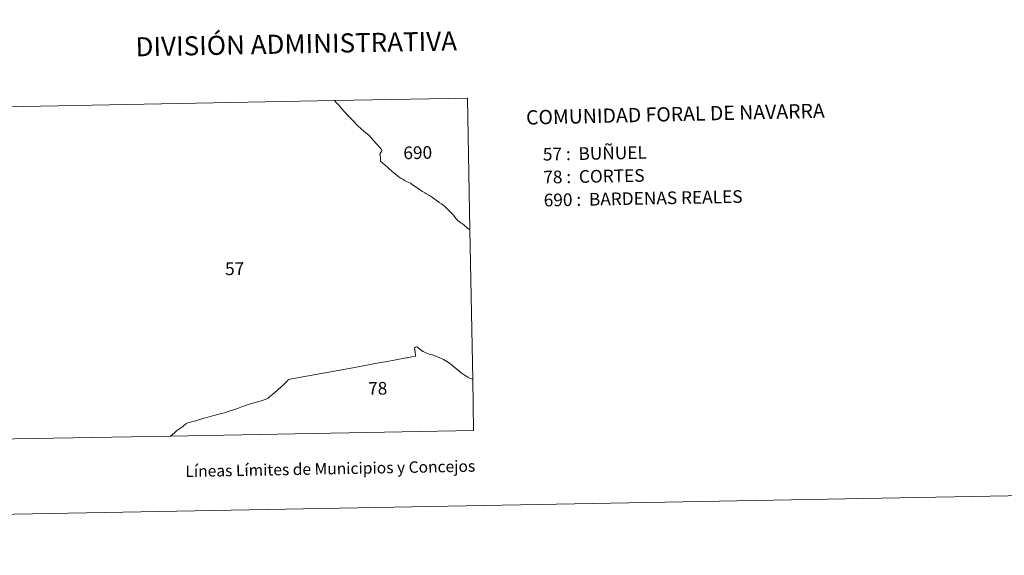
# Model space of a CAD drawing. Units: metres. Extents: x 628582 to 633091, y 4645931 to 4648982.
# Drawn here: x 630098 to 630743, y 4645931 to 4646281 of the extents above; entities that cross this region are included whole.
import ezdxf
from ezdxf.enums import TextEntityAlignment as Align

# ---------------------------------------------------------------- set-up
doc = ezdxf.new("R2010")
doc.units = ezdxf.units.M
doc.header["$MEASUREMENT"] = 0
doc.layers.add('Level 63', color=7, linetype='Continuous', lineweight=0)
doc.styles.add('Arial', font='ARIAL.TTF', dxfattribs={"height": 0.2})

msp = doc.modelspace()

# ---------------------------------------------------------------- linework, layer by layer
at = {"layer": 'Level 63', "linetype": 'Continuous', "lineweight": 0}
msp.add_lwpolyline([(628636.93, 4645930.53), (628582.09, 4648900.02), (633036.32, 4648982.18), (633091.16, 4646012.73), (628636.93, 4645930.53)], close=True, dxfattribs=at)
for points in [[(630196.73, 4646008.68), (630081.17, 4646006.55), (630077.15, 4646224.19), (630304.04, 4646228.38)], [(630304.04, 4646228.38), (630391.3, 4646229.99), (630392.9, 4646143.67)], [(630335.2, 4646195.78), (630334.85, 4646196.3), (630333.88, 4646197.61), (630331.97, 4646199.87), (630329.44, 4646202.51), (630326.84, 4646205.46), (630323.3, 4646208.28), (630319.45, 4646211.79), (630316.54, 4646214.87), (630313.17, 4646218.51), (630308.79, 4646223.28), (630307.29, 4646225.2), (630305.05, 4646227.28), (630304.04, 4646228.38)], [(630334.38, 4646188.7), (630334.3, 4646189.51), (630334.26, 4646190.12), (630334.2, 4646191.15), (630333.79, 4646193.6), (630334.14, 4646193.85), (630334.59, 4646194.4), (630334.93, 4646195.06), (630335.2, 4646195.78)], [(630334.38, 4646188.7), (630337.33, 4646186.05), (630339.25, 4646184.44), (630339.91, 4646183.81), (630341.8, 4646182.25), (630344.35, 4646180.06), (630346.6, 4646178.33), (630347.87, 4646177.43), (630348.87, 4646176.92), (630350.09, 4646176.07), (630351.79, 4646175.15), (630353.84, 4646174.24), (630355.32, 4646173.31), (630357.69, 4646171.72), (630359.75, 4646170.27), (630361.86, 4646168.85), (630363.44, 4646168.03), (630363.95, 4646167.61), (630365.56, 4646166.67), (630366.43, 4646166.21), (630368.26, 4646164.91), (630370.91, 4646163.05), (630372.1, 4646162.36), (630372.64, 4646161.73), (630374.36, 4646160.75), (630375.13, 4646160.13), (630376.14, 4646159.29), (630377.79, 4646157.69), (630378.82, 4646156.7), (630380.28, 4646155), (630382.06, 4646153.29), (630383.15, 4646151.85), (630383.77, 4646151.01), (630385.01, 4646149.79), (630386.92, 4646148.28), (630387.72, 4646147.91), (630389.36, 4646146.57), (630392.45, 4646143.91), (630392.9, 4646143.67)], [(630392.9, 4646143.67), (630394.71, 4646045.67)], [(630335.72, 4646057.03), (630337.66, 4646057.37), (630351.09, 4646059.82), (630351.73, 4646059.94), (630354.81, 4646060.51), (630357.28, 4646060.96), (630357.15, 4646061.92), (630356.5, 4646066.51), (630357.14, 4646066.81), (630358, 4646067.11), (630358.28, 4646067.11), (630358.71, 4646066.75), (630360.57, 4646065.24), (630362.14, 4646064.11), (630363.99, 4646063.21), (630366.11, 4646062.4), (630369.12, 4646061.61), (630369.93, 4646061.27), (630372.68, 4646060.07), (630375.61, 4646058.7), (630377.81, 4646057.58), (630379.47, 4646056.4), (630381.92, 4646054.47), (630384.49, 4646052.31), (630387.06, 4646050.13), (630389.68, 4646048.22), (630391.44, 4646047.26), (630394.71, 4646045.67)], [(630272.98, 4646044.43), (630273.3, 4646044.89), (630273.32, 4646044.92), (630273.45, 4646045.11), (630273.82, 4646045.65), (630300.42, 4646050.53), (630316.05, 4646053.4), (630333.1, 4646056.53), (630335.72, 4646057.03)], [(630394.71, 4646045.67), (630395.32, 4646012.35), (630196.73, 4646008.68)], [(630196.73, 4646008.68), (630199.25, 4646010.86), (630200.79, 4646012.19), (630202.1, 4646013.25), (630204.74, 4646014.82), (630205.43, 4646015.47), (630206.26, 4646016.14), (630206.78, 4646016.6), (630207.2, 4646016.85), (630208, 4646017.2), (630208.94, 4646017.56), (630210.38, 4646017.95), (630212.41, 4646018.31), (630216.45, 4646019.61), (630218.43, 4646020.36), (630220.53, 4646020.86), (630224.97, 4646022.1), (630229.97, 4646023.39), (630232.1, 4646023.83), (630234.42, 4646024.67), (630237.82, 4646025.82), (630240.46, 4646026.75), (630243.91, 4646027.94), (630247.21, 4646029.05), (630249.67, 4646029.94), (630253.76, 4646031.11), (630256.18, 4646031.79), (630259.81, 4646033.13), (630260.62, 4646033.55), (630261.63, 4646034.25), (630264.85, 4646036.99), (630267, 4646038.95), (630269.23, 4646040.99), (630271.48, 4646043.06), (630272.62, 4646044.08), (630272.98, 4646044.43)]]:
    msp.add_lwpolyline(points, dxfattribs=at)

# ---------------------------------------------------------------- texts
at = {"layer": 'Level 63', "linetype": 'Continuous', "lineweight": 0, "style": 'Arial'}
for s, height, rotation, p in [('DIVISIÓN ADMINISTRATIVA', 12.4999, 1.05796, (630279.06, 4646265.58)), ('690', 8.307, 1.05795, (630358.69, 4646194.3)), ('57', 8.307, 1.05795, (630238.7, 4646118.32)), ('78', 8.307, 1.05795, (630332.44, 4646039.88)), ('Líneas Límites de Municipios y Concejos', 7.4999, 1.05796, (630301.37, 4645987.3)), ('Líneas Límites de Municipios y Concejos', 7.4999, 1.05796, (630301.37, 4645987.3))]:
    msp.add_text(s, height=height, rotation=rotation, dxfattribs=at).set_placement(p, align=Align.MIDDLE_CENTER)
for s, height, rotation, p in [('COMUNIDAD FORAL DE NAVARRA', 9.3599, 1.32291, (630429.68, 4646217.34)), ('57 :  BUÑUEL', 8.3074, 1.05796, (630440.69, 4646193.23)), ('78 :  CORTES', 8.3074, 1.05796, (630440.97, 4646178.21)), ('690 :  BARDENAS REALES', 8.3074, 1.05796, (630441.25, 4646163.19))]:
    msp.add_text(s, height=height, rotation=rotation, dxfattribs=at).set_placement(p, align=Align.MIDDLE_LEFT)

doc.saveas('drawing.dxf')
